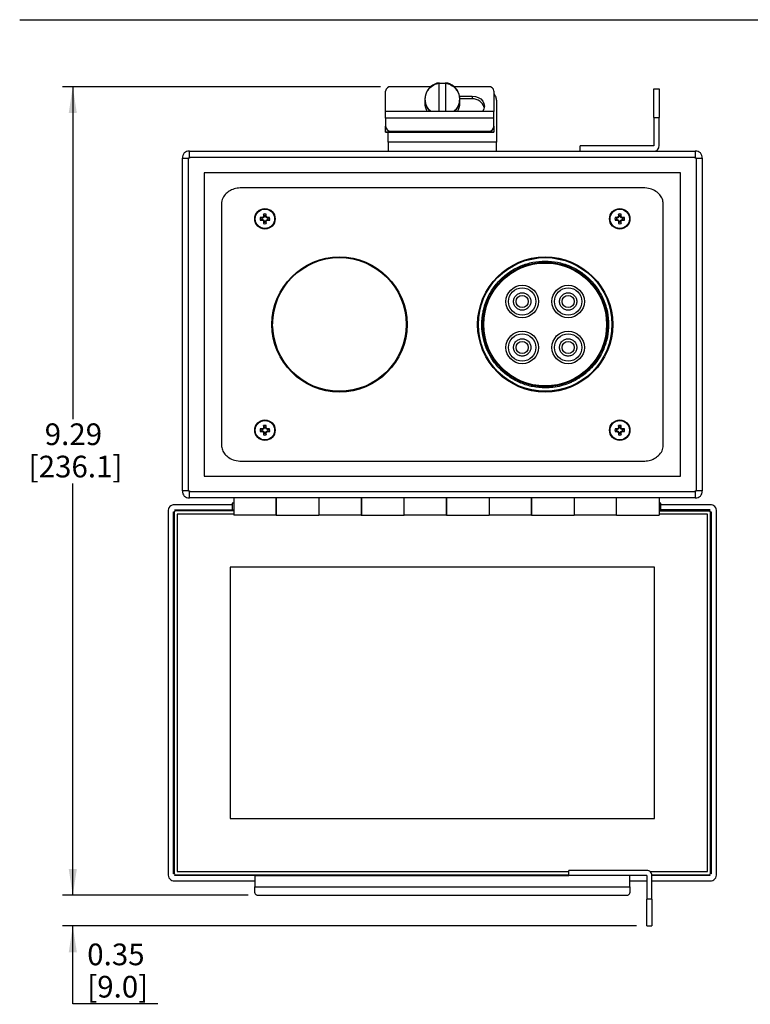
# Model space of a CAD drawing. Units: inches. Extents: x 0.5 to 8, y 0.3 to 10.7.
# Drawn here: x 0.5 to 3.3, y 6.5 to 10.3 of the extents above; entities that cross this region are included whole.
import ezdxf

# ---------------------------------------------------------------- set-up
doc = ezdxf.new("R2010")
doc.units = ezdxf.units.IN
doc.header["$MEASUREMENT"] = 0
doc.layers.add('BORDER', color=7, linetype='Continuous')
doc.layers.add('SLD-0', color=7, linetype='Continuous')
doc.styles.add('SLDTEXTSTYLE0', font='ARIAL.TTF', dxfattribs={"width": 0.948})
doc.dimstyles.new('SLDDIMSTYLE0', dxfattribs={"dimtxt": 0.080892, "dimasz": 0.101115, "dimexe": 0, "dimexo": 0.0625, "dimgap": 0.020223, "dimtad": 0, "dimtih": 1, "dimtoh": 1, "dimlfac": 3, "dimrnd": 1e-09, "dimzin": 12, "dimdsep": 46, "dimtxsty": 'SLDTEXTSTYLE0', "dimsah": 1, "dimcen": 0.09, "dimadec": 0, "dimazin": 3, "dimtfac": 1, "dimtofl": 0, "dimtmove": 0, "dimatfit": 3, "dimfxl": 0, "dimfrac": 2, "dimtolj": 1, "dimtzin": 12, "dimarcsym": 0})
doc.dimstyles.new('SLDDIMSTYLE1', dxfattribs={"dimtxt": 0.080892, "dimasz": 0.101115, "dimexe": 0, "dimexo": 0.0625, "dimgap": 0.020223, "dimtad": 0, "dimtih": 1, "dimtoh": 1, "dimlfac": 3, "dimrnd": 1e-09, "dimzin": 12, "dimdsep": 46, "dimtxsty": 'SLDTEXTSTYLE0', "dimsah": 1, "dimcen": 0.09, "dimadec": 0, "dimazin": 3, "dimtfac": 1, "dimtmove": 0, "dimatfit": 0, "dimfxl": 0, "dimfrac": 2, "dimtolj": 1, "dimtzin": 12, "dimarcsym": 0})

# ---------------------------------------------------------------- blocks, each defined once
blk = doc.blocks.new('_D')
at = {"layer": 'SLD-0'}
for p, q in [((1.8987, 10.0758), (0.6749, 10.0758)), ((0.7142, 10.0758), (0.7142, 8.7974)), ((0.7142, 6.9656), (0.7142, 8.5489)), ((1.3887, 6.9656), (0.6749, 6.9656))]:
    blk.add_line(p, q, dxfattribs=at)
for points in [[(0.7142, 10.0758), (0.6987, 9.9747), (0.7298, 9.9747)], [(0.7142, 6.9656), (0.7298, 7.0667), (0.6987, 7.0667)]]:
    blk.add_solid(points, dxfattribs=at)
at = {"layer": 'SLD-0', "char_height": 0.08333, "attachment_point": 1, "style": 'SLDTEXTSTYLE0'}
for s, insert in [('9.29', (0.6062, 8.7806)), ('[236.1]', (0.5445, 8.6563))]:
    blk.add_mtext(s, dxfattribs=dict(at, insert=insert))
blk = doc.blocks.new('_D_1')
at = {"layer": 'SLD-0'}
for p, q in [((0.7143, 6.9656), (0.7143, 7.1601)), ((1.3887, 6.9656), (0.6749, 6.9656)), ((2.8837, 6.8477), (0.6749, 6.8477)), ((0.7143, 6.5481), (0.7143, 6.8477)), ((1.0414, 6.5481), (0.7143, 6.5481))]:
    blk.add_line(p, q, dxfattribs=at)
for points in [[(0.7143, 6.9656), (0.7299, 7.0667), (0.6988, 7.0667)], [(0.7143, 6.8477), (0.6988, 6.7466), (0.7299, 6.7466)]]:
    blk.add_solid(points, dxfattribs=at)
at = {"layer": 'SLD-0', "char_height": 0.08333, "attachment_point": 1, "style": 'SLDTEXTSTYLE0'}
for s, insert in [('0.35', (0.7698, 6.7797)), ('[9.0]', (0.7698, 6.6555))]:
    blk.add_mtext(s, dxfattribs=dict(at, insert=insert))

msp = doc.modelspace()

# ---------------------------------------------------------------- linework, layer by layer
at = {"color": 7, "linetype": 'Continuous', "lineweight": 25}
for p, q in [((2.0915, 10.0758), (1.938, 10.0758)), ((2.3147, 10.0758), (2.1812, 10.0758)), ((1.918, 9.98), (1.918, 10.0592)), ((2.2026, 10.0399), (2.2514, 10.0399)), ((2.2514, 10.0399), (2.2514, 10.0287)), ((2.3347, 10.0592), (2.3347, 9.98)), ((2.9505, 10.0676), (2.9705, 10.0676)), ((2.0688, 10.027), (2.0688, 10.013)), ((2.2514, 10.0287), (2.2039, 10.0287)), ((2.2039, 10.013), (2.2039, 10.027)), ((2.3447, 10.0237), (2.3447, 9.8627)), ((2.3347, 9.98), (1.918, 9.98)), ((1.918, 9.9542), (1.918, 9.98)), ((2.3347, 9.9542), (2.3347, 9.98)), ((2.3347, 9.9542), (1.918, 9.9542)), ((1.918, 9.9542), (1.918, 9.9244)), ((1.918, 9.9017), (1.918, 9.9244)), ((2.3347, 9.9244), (2.3347, 9.9542)), ((2.3347, 9.9244), (2.3347, 9.9017)), ((2.9505, 9.9577), (2.9705, 9.9577)), ((2.9505, 9.9577), (2.9505, 9.8477)), ((2.9705, 9.8477), (2.9705, 9.9577)), ((1.918, 9.9017), (2.3347, 9.9017)), ((1.918, 9.9011), (1.918, 9.9017)), ((1.918, 9.9011), (2.3347, 9.9011)), ((1.928, 9.8627), (1.928, 9.9011)), ((1.938, 9.9045), (2.3147, 9.9045)), ((2.3347, 9.9017), (2.3347, 9.9011)), ((1.928, 9.8627), (1.928, 9.8277)), ((2.3447, 9.8627), (1.928, 9.8627)), ((2.3447, 9.8277), (2.3447, 9.8627)), ((2.6672, 9.8277), (2.6672, 9.8477)), ((2.9505, 9.8477), (2.6672, 9.8477)), ((1.163, 9.8277), (3.1097, 9.8277)), ((1.1364, 8.521), (1.1364, 9.801)), ((1.1597, 8.521), (1.1597, 9.801)), ((1.163, 9.801), (1.1597, 9.801)), ((1.163, 9.8044), (3.1097, 9.8044)), ((1.163, 9.8044), (1.163, 9.801)), ((3.1097, 9.801), (3.1097, 9.8044)), ((3.113, 9.801), (3.1097, 9.801)), ((3.113, 9.801), (3.113, 8.521)), ((3.1364, 9.801), (3.1364, 8.521)), ((3.053, 9.7444), (1.2197, 9.7444)), ((1.2197, 9.7444), (1.2197, 8.5777)), ((3.053, 8.5777), (3.053, 9.7444)), ((2.9092, 9.6869), (1.3635, 9.6869)), ((1.2864, 9.6255), (1.2864, 8.6966)), ((2.9864, 8.6966), (2.9864, 9.6255)), ((1.4508, 9.5799), (1.4487, 9.5859)), ((1.4566, 9.5799), (1.4587, 9.5859)), ((2.8161, 9.5799), (2.8141, 9.5859)), ((2.8219, 9.5799), (2.824, 9.5859)), ((1.4415, 9.5706), (1.4355, 9.5727)), ((1.4415, 9.5648), (1.4355, 9.5627)), ((1.4443, 9.5706), (1.4415, 9.5706)), ((1.4415, 9.5648), (1.4443, 9.5648)), ((1.4443, 9.5706), (1.4439, 9.5729)), ((1.4443, 9.5648), (1.4439, 9.5626)), ((1.4489, 9.5725), (1.4443, 9.5706)), ((1.4443, 9.5648), (1.4489, 9.5629)), ((1.4489, 9.5725), (1.4472, 9.5743)), ((1.4489, 9.5629), (1.4472, 9.5612)), ((1.4508, 9.5771), (1.4485, 9.5775)), ((1.4508, 9.5583), (1.4485, 9.5579)), ((1.4508, 9.5555), (1.4487, 9.5495)), ((1.4508, 9.5771), (1.4489, 9.5725)), ((1.4489, 9.5629), (1.4508, 9.5583)), ((1.4508, 9.5799), (1.4508, 9.5771)), ((1.4508, 9.5583), (1.4508, 9.5555)), ((1.4566, 9.5771), (1.4566, 9.5799)), ((1.4566, 9.5771), (1.4588, 9.5775)), ((1.4585, 9.5725), (1.4566, 9.5771)), ((1.4566, 9.5583), (1.4585, 9.5629)), ((1.4566, 9.5583), (1.4588, 9.5579)), ((1.4566, 9.5555), (1.4566, 9.5583)), ((1.4566, 9.5555), (1.4587, 9.5495)), ((1.4585, 9.5725), (1.4602, 9.5743)), ((1.4631, 9.5706), (1.4585, 9.5725)), ((1.4585, 9.5629), (1.4631, 9.5648)), ((1.4585, 9.5629), (1.4602, 9.5612)), ((1.4631, 9.5706), (1.4635, 9.5729)), ((1.4659, 9.5706), (1.4631, 9.5706)), ((1.4631, 9.5648), (1.4635, 9.5626)), ((1.4631, 9.5648), (1.4659, 9.5648)), ((1.4659, 9.5706), (1.4719, 9.5727)), ((1.4659, 9.5648), (1.4719, 9.5627)), ((2.8069, 9.5706), (2.8009, 9.5727)), ((2.8069, 9.5648), (2.8009, 9.5627)), ((2.8097, 9.5706), (2.8069, 9.5706)), ((2.8069, 9.5648), (2.8097, 9.5648)), ((2.8097, 9.5706), (2.8092, 9.5729)), ((2.8097, 9.5648), (2.8092, 9.5626)), ((2.8142, 9.5725), (2.8097, 9.5706)), ((2.8097, 9.5648), (2.8142, 9.5629)), ((2.8142, 9.5725), (2.8125, 9.5743)), ((2.8142, 9.5629), (2.8125, 9.5612)), ((2.8161, 9.5771), (2.8139, 9.5775)), ((2.8161, 9.5583), (2.8139, 9.5579)), ((2.8161, 9.5555), (2.8141, 9.5495)), ((2.8161, 9.5771), (2.8142, 9.5725)), ((2.8142, 9.5629), (2.8161, 9.5583)), ((2.8161, 9.5799), (2.8161, 9.5771)), ((2.8161, 9.5583), (2.8161, 9.5555)), ((2.8219, 9.5771), (2.8219, 9.5799)), ((2.8219, 9.5771), (2.8242, 9.5775)), ((2.8238, 9.5725), (2.8219, 9.5771)), ((2.8219, 9.5583), (2.8238, 9.5629)), ((2.8219, 9.5583), (2.8242, 9.5579)), ((2.8219, 9.5555), (2.8219, 9.5583)), ((2.8219, 9.5555), (2.824, 9.5495)), ((2.8238, 9.5725), (2.8256, 9.5743)), ((2.8284, 9.5706), (2.8238, 9.5725)), ((2.8238, 9.5629), (2.8284, 9.5648)), ((2.8238, 9.5629), (2.8256, 9.5612)), ((2.8284, 9.5706), (2.8289, 9.5729)), ((2.8312, 9.5706), (2.8284, 9.5706)), ((2.8284, 9.5648), (2.8289, 9.5626)), ((2.8284, 9.5648), (2.8312, 9.5648)), ((2.8312, 9.5706), (2.8372, 9.5727)), ((2.8312, 9.5648), (2.8372, 9.5627)), ((1.481, 9.1762), (1.4838, 9.1762)), ((1.4847, 9.1674), (1.4816, 9.1651)), ((1.4823, 9.1657), (1.4824, 9.1707)), ((2.7883, 9.174), (2.7907, 9.1762)), ((2.7887, 9.1754), (2.7918, 9.1754)), ((2.7905, 9.1683), (2.7905, 9.1633)), ((1.484, 9.1434), (1.4811, 9.1434)), ((1.4816, 9.1651), (1.4844, 9.1629)), ((1.4823, 9.153), (1.4823, 9.1646)), ((2.7876, 9.1469), (2.791, 9.1493)), ((2.791, 9.1493), (2.7881, 9.1517)), ((2.7916, 9.1429), (2.7884, 9.1429)), ((2.7905, 9.1621), (2.7904, 9.1506)), ((1.4415, 8.7573), (1.4355, 8.7593)), ((1.4415, 8.7515), (1.4355, 8.7494)), ((1.4443, 8.7573), (1.4415, 8.7573)), ((1.4415, 8.7515), (1.4443, 8.7515)), ((1.4443, 8.7573), (1.4439, 8.7595)), ((1.4443, 8.7515), (1.4439, 8.7492)), ((1.4489, 8.7592), (1.4443, 8.7573)), ((1.4443, 8.7515), (1.4489, 8.7496)), ((1.4489, 8.7592), (1.4472, 8.7609)), ((1.4489, 8.7496), (1.4472, 8.7478)), ((1.4508, 8.7638), (1.4485, 8.7642)), ((1.4508, 8.7665), (1.4487, 8.7725)), ((1.4508, 8.7638), (1.4489, 8.7592)), ((1.4489, 8.7496), (1.4508, 8.745)), ((1.4508, 8.7665), (1.4508, 8.7638)), ((1.4566, 8.7665), (1.4587, 8.7725)), ((1.4566, 8.7638), (1.4566, 8.7665)), ((1.4566, 8.7638), (1.4588, 8.7642)), ((1.4585, 8.7592), (1.4566, 8.7638)), ((1.4566, 8.745), (1.4585, 8.7496)), ((1.4585, 8.7592), (1.4602, 8.7609)), ((1.4631, 8.7573), (1.4585, 8.7592)), ((1.4585, 8.7496), (1.4631, 8.7515)), ((1.4585, 8.7496), (1.4602, 8.7478)), ((1.4631, 8.7573), (1.4635, 8.7595)), ((1.4659, 8.7573), (1.4631, 8.7573)), ((1.4631, 8.7515), (1.4635, 8.7492)), ((1.4631, 8.7515), (1.4659, 8.7515)), ((1.4659, 8.7573), (1.4719, 8.7593)), ((1.4659, 8.7515), (1.4719, 8.7494)), ((2.8069, 8.7573), (2.8009, 8.7593)), ((2.8069, 8.7515), (2.8009, 8.7494)), ((2.8097, 8.7573), (2.8069, 8.7573)), ((2.8069, 8.7515), (2.8097, 8.7515)), ((2.8097, 8.7573), (2.8092, 8.7595)), ((2.8097, 8.7515), (2.8092, 8.7492)), ((2.8142, 8.7592), (2.8097, 8.7573)), ((2.8097, 8.7515), (2.8142, 8.7496)), ((2.8142, 8.7592), (2.8125, 8.7609)), ((2.8142, 8.7496), (2.8125, 8.7478)), ((2.8161, 8.7638), (2.8139, 8.7642)), ((2.8161, 8.7665), (2.8141, 8.7725)), ((2.8161, 8.7638), (2.8142, 8.7592)), ((2.8142, 8.7496), (2.8161, 8.745)), ((2.8161, 8.7665), (2.8161, 8.7638)), ((2.8219, 8.7665), (2.824, 8.7725)), ((2.8219, 8.7638), (2.8219, 8.7665)), ((2.8219, 8.7638), (2.8242, 8.7642)), ((2.8238, 8.7592), (2.8219, 8.7638)), ((2.8219, 8.745), (2.8238, 8.7496)), ((2.8238, 8.7592), (2.8256, 8.7609)), ((2.8284, 8.7573), (2.8238, 8.7592)), ((2.8238, 8.7496), (2.8284, 8.7515)), ((2.8238, 8.7496), (2.8256, 8.7478)), ((2.8284, 8.7573), (2.8289, 8.7595)), ((2.8312, 8.7573), (2.8284, 8.7573)), ((2.8284, 8.7515), (2.8289, 8.7492)), ((2.8284, 8.7515), (2.8312, 8.7515)), ((2.8312, 8.7573), (2.8372, 8.7593)), ((2.8312, 8.7515), (2.8372, 8.7494)), ((1.4508, 8.745), (1.4485, 8.7446)), ((1.4508, 8.7422), (1.4487, 8.7362)), ((1.4508, 8.745), (1.4508, 8.7422)), ((1.4566, 8.745), (1.4588, 8.7446)), ((1.4566, 8.7422), (1.4566, 8.745)), ((1.4566, 8.7422), (1.4587, 8.7362)), ((2.8161, 8.745), (2.8139, 8.7446)), ((2.8161, 8.7422), (2.8141, 8.7362)), ((2.8161, 8.745), (2.8161, 8.7422)), ((2.8219, 8.745), (2.8242, 8.7446)), ((2.8219, 8.7422), (2.8219, 8.745)), ((2.8219, 8.7422), (2.824, 8.7362)), ((1.3635, 8.6352), (2.9092, 8.6352)), ((1.2197, 8.5777), (3.053, 8.5777)), ((1.1597, 8.521), (1.163, 8.521)), ((1.163, 8.521), (1.163, 8.5177)), ((3.1097, 8.5177), (1.163, 8.5177)), ((3.1097, 8.4944), (1.163, 8.4944)), ((1.3339, 8.4944), (1.3339, 8.4277)), ((1.4975, 8.4277), (1.4975, 8.4944)), ((1.6612, 8.4944), (1.6612, 8.4277)), ((1.8249, 8.4277), (1.8249, 8.4944)), ((1.9885, 8.4944), (1.9885, 8.4277)), ((2.1522, 8.4277), (2.1522, 8.4944)), ((2.3159, 8.4944), (2.3159, 8.4277)), ((2.4795, 8.4277), (2.4795, 8.4944)), ((2.6432, 8.4944), (2.6432, 8.4277)), ((2.8069, 8.428), (2.8069, 8.4944)), ((2.8069, 8.4277), (2.8069, 8.4944)), ((3.1097, 8.521), (3.113, 8.521)), ((3.1097, 8.5177), (3.1097, 8.521)), ((1.3272, 8.4677), (1.1064, 8.4677)), ((1.1064, 8.4477), (1.3271, 8.4477)), ((1.3339, 8.4744), (1.3271, 8.4744)), ((1.3271, 8.4477), (1.3339, 8.4477)), ((2.9774, 8.4744), (2.9702, 8.4744)), ((2.9702, 8.4477), (2.9774, 8.4477)), ((3.1664, 8.4677), (2.9772, 8.4677)), ((3.1664, 8.4477), (2.9774, 8.4477)), ((1.0814, 8.441), (1.0814, 7.0477)), ((1.0814, 8.441), (1.0815, 8.441)), ((1.1014, 7.0478), (1.1014, 8.441)), ((1.1047, 8.4403), (1.1047, 7.0484)), ((1.3339, 8.4444), (1.108, 8.4444)), ((1.1155, 8.4314), (1.1155, 7.0564)), ((1.3339, 8.4314), (1.1155, 8.4314)), ((1.4975, 8.4277), (1.3339, 8.4277)), ((1.497, 8.4277), (1.6617, 8.4277)), ((1.8249, 8.4277), (1.6612, 8.4277)), ((1.8244, 8.4277), (1.989, 8.4277)), ((2.1522, 8.4277), (1.9885, 8.4277)), ((2.1517, 8.4277), (2.3164, 8.4277)), ((2.4795, 8.4277), (2.3159, 8.4277)), ((2.479, 8.4277), (2.6437, 8.4277)), ((2.8069, 8.4277), (2.6432, 8.4277)), ((2.8064, 8.4277), (2.971, 8.4277)), ((2.9705, 8.4444), (3.1647, 8.4444)), ((3.1572, 8.4314), (2.9705, 8.4314)), ((3.1572, 7.0564), (3.1572, 8.4314)), ((3.168, 7.0484), (3.168, 8.4403)), ((3.1714, 8.441), (3.1714, 7.0478)), ((3.1912, 8.441), (3.1914, 8.441)), ((3.1914, 7.0477), (3.1914, 8.441)), ((2.953, 8.2272), (1.3197, 8.2272)), ((1.3197, 8.2272), (1.3197, 7.2605)), ((2.953, 7.2605), (2.953, 8.2272)), ((1.3197, 7.2605), (2.953, 7.2605)), ((1.1155, 7.0564), (2.623, 7.0564)), ((2.623, 7.041), (2.623, 7.061)), ((2.923, 7.061), (2.623, 7.061)), ((2.9354, 7.0564), (3.1572, 7.0564)), ((1.4147, 7.041), (1.1062, 7.041)), ((1.1062, 7.021), (1.4147, 7.021)), ((1.1078, 7.0444), (2.623, 7.0444)), ((1.4147, 7.041), (2.623, 7.041)), ((1.4147, 7.041), (1.4147, 7.024)), ((1.4147, 7.024), (1.4147, 6.9984)), ((2.923, 7.041), (2.623, 7.041)), ((2.858, 7.024), (2.858, 7.041)), ((2.858, 6.9984), (2.858, 7.024)), ((2.858, 7.021), (2.923, 7.021)), ((2.923, 7.041), (2.923, 6.951)), ((2.943, 6.951), (2.943, 7.041)), ((3.1665, 7.041), (2.943, 7.041)), ((2.943, 7.021), (3.1665, 7.021)), ((1.4147, 6.9984), (2.858, 6.9984)), ((1.4147, 6.975), (1.4147, 6.9984)), ((2.858, 6.9984), (2.858, 6.975)), ((1.428, 6.9656), (2.8447, 6.9656)), ((2.943, 6.951), (2.923, 6.951)), ((2.923, 6.8477), (2.943, 6.8477))]:
    msp.add_line(p, q, dxfattribs=at)
at = {"color": 8, "linetype": 'Continuous', "lineweight": 25}
msp.add_line((2.9424, 7.0444), (3.1649, 7.0444), dxfattribs=at)
at = {"color": 7, "linetype": 'Continuous', "lineweight": 25, "flags": 128}
msp.add_lwpolyline([(2.2514, 10.0399), (2.2634, 10.0386), (2.2747, 10.0347), (2.2844, 10.0286), (2.2918, 10.0205), (2.2964, 10.0112), (2.298, 10.0012), (2.2964, 9.9912), (2.2918, 9.9819), (2.2904, 9.98)], dxfattribs=at)
at = {"color": 7, "linetype": 'Continuous', "lineweight": 25}
for centre, radius in [((1.4537, 9.5677), 0.0394), ((1.4537, 9.5677), 0.0374), ((2.819, 9.5677), 0.0394), ((2.819, 9.5677), 0.0374), ((1.7405, 9.161), 0.26), ((1.7404, 9.1613), 0.257), ((2.5322, 9.161), 0.26), ((2.5321, 9.1612), 0.257), ((2.5321, 9.1612), 0.2397), ((2.5321, 9.1612), 0.2364), ((2.4437, 9.2495), 0.0625), ((2.4437, 9.2495), 0.0525), ((2.6204, 9.2495), 0.0625), ((2.6204, 9.2495), 0.0525), ((2.4437, 9.2495), 0.0233), ((2.6204, 9.2495), 0.0233), ((2.4437, 9.0728), 0.0625), ((2.6204, 9.0728), 0.0625), ((2.4437, 9.0728), 0.0525), ((2.4437, 9.0728), 0.0233), ((2.6204, 9.0728), 0.0525), ((2.6204, 9.0728), 0.0233), ((1.4537, 8.7544), 0.0394), ((1.4537, 8.7544), 0.0374), ((2.819, 8.7544), 0.0394), ((2.819, 8.7544), 0.0374)]:
    msp.add_circle(centre, radius, dxfattribs=at)
for centre, radius, start, end in [((1.9365, 10.0573), 0.0185, 85.1513, 174.1459), ((2.1339, 10.0272), 0.0647, 98.1333, 226.7502), ((2.1364, 10.0186), 0.0699, 89.9981, 99.6102), ((2.1364, 10.0186), 0.0699, 80.3898, 90.0019), ((2.1391, 10.0272), 0.0647, 313.0849, 82.0315), ((2.3163, 10.0573), 0.0185, 5.8541, 94.8487), ((2.1325, 10.0131), 0.0636, 180.0776, 211.3164), ((2.1403, 10.0131), 0.0636, 328.6836, 359.9224), ((2.2547, 9.9845), 0.0443, 14.4973, 94.2739), ((1.938, 9.9245), 0.0199, 180.156, 270.1551), ((2.3147, 9.9245), 0.0199, 269.8449, 359.844), ((1.1597, 9.8044), 0.0233, 81.7868, 188.2132), ((3.113, 9.8044), 0.0233, 351.7868, 98.2132), ((2.0444, 9.5685), 0.5959, 178.333, 179.1348), ((1.4537, 9.5677), 0.0188, 74.6957, 105.3043), ((0.863, 9.5685), 0.5959, 0.8652, 1.667), ((3.4097, 9.5685), 0.5959, 178.333, 179.1348), ((2.819, 9.5677), 0.0188, 74.6957, 105.3043), ((2.2283, 9.5685), 0.5959, 0.8652, 1.667), ((1.4537, 9.5677), 0.0188, 164.6957, 195.3043), ((1.4529, 8.977), 0.5959, 90.8652, 91.667), ((1.4529, 10.1584), 0.5959, 268.333, 269.1348), ((1.4537, 9.5677), 0.0125, 166.5643, 193.4357), ((1.6972, 8.9797), 0.645, 112.8106, 113.127), ((1.6972, 10.1557), 0.645, 246.873, 247.1894), ((2.0417, 9.3242), 0.645, 156.873, 157.1894), ((2.0417, 9.8112), 0.645, 202.8106, 203.127), ((2.0444, 9.5669), 0.5959, 180.8652, 181.667), ((1.4537, 9.5677), 0.0188, 254.6957, 285.3043), ((1.4537, 9.5677), 0.0125, 76.5643, 103.4357), ((1.4537, 9.5677), 0.0125, 256.5643, 283.4357), ((0.863, 9.5669), 0.5959, 358.333, 359.1348), ((0.8657, 9.3242), 0.645, 22.8106, 23.127), ((0.8657, 9.8112), 0.645, 336.873, 337.1894), ((1.2102, 8.9797), 0.645, 66.873, 67.1894), ((1.2102, 10.1557), 0.645, 292.8106, 293.127), ((1.4545, 8.977), 0.5959, 88.333, 89.1348), ((1.4545, 10.1584), 0.5959, 270.8652, 271.667), ((1.4537, 9.5677), 0.0125, 346.5643, 13.4357), ((1.4537, 9.5677), 0.0188, 344.6957, 15.3043), ((2.819, 9.5677), 0.0188, 164.6957, 195.3043), ((2.8182, 8.977), 0.5959, 90.8652, 91.667), ((2.8182, 10.1584), 0.5959, 268.333, 269.1348), ((2.819, 9.5677), 0.0125, 166.5643, 193.4357), ((3.0625, 8.9797), 0.645, 112.8106, 113.127), ((3.0625, 10.1557), 0.645, 246.873, 247.1894), ((3.4071, 9.3242), 0.645, 156.873, 157.1894), ((3.4071, 9.8112), 0.645, 202.8106, 203.127), ((3.4097, 9.5669), 0.5959, 180.8652, 181.667), ((2.819, 9.5677), 0.0188, 254.6957, 285.3043), ((2.819, 9.5677), 0.0125, 76.5643, 103.4357), ((2.819, 9.5677), 0.0125, 256.5643, 283.4357), ((2.2283, 9.5669), 0.5959, 358.333, 359.1348), ((2.231, 9.3242), 0.645, 22.8106, 23.127), ((2.231, 9.8112), 0.645, 336.873, 337.1894), ((2.5755, 8.9797), 0.645, 66.873, 67.1894), ((2.5755, 10.1557), 0.645, 292.8106, 293.127), ((2.8199, 8.977), 0.5959, 88.333, 89.1348), ((2.8199, 10.1584), 0.5959, 270.8652, 271.667), ((2.819, 9.5677), 0.0125, 346.5643, 13.4357), ((2.819, 9.5677), 0.0188, 344.6957, 15.3043), ((1.5207, 9.1705), 0.0383, 171.3932, 179.7238), ((2.7522, 9.1684), 0.0383, 359.7238, 10.4531), ((1.5206, 9.1528), 0.0383, 182.3048, 194.1875), ((2.7521, 9.1507), 0.0383, 348.1693, 357.1603), ((1.4537, 8.7544), 0.0188, 164.6957, 195.3043), ((1.4529, 8.1637), 0.5959, 90.8652, 91.667), ((1.4529, 9.3451), 0.5959, 268.333, 269.1348), ((1.4537, 8.7544), 0.0125, 166.5643, 193.4357), ((1.6972, 8.1664), 0.645, 112.8106, 113.127), ((1.6972, 9.3424), 0.645, 246.873, 247.1894), ((2.0417, 8.5109), 0.645, 156.873, 157.1894), ((2.0444, 8.7552), 0.5959, 178.333, 179.1348), ((1.4537, 8.7544), 0.0188, 74.6957, 105.3043), ((1.4537, 8.7544), 0.0125, 76.5643, 103.4357), ((0.863, 8.7552), 0.5959, 0.8652, 1.667), ((0.8657, 8.5109), 0.645, 22.8106, 23.127), ((1.2102, 8.1664), 0.645, 66.873, 67.1894), ((1.2102, 9.3424), 0.645, 292.8106, 293.127), ((1.4545, 8.1637), 0.5959, 88.333, 89.1348), ((1.4545, 9.3451), 0.5959, 270.8652, 271.667), ((1.4537, 8.7544), 0.0125, 346.5643, 13.4357), ((1.4537, 8.7544), 0.0188, 344.6957, 15.3043), ((2.819, 8.7544), 0.0188, 164.6957, 195.3043), ((2.8182, 8.1637), 0.5959, 90.8652, 91.667), ((2.8182, 9.3451), 0.5959, 268.333, 269.1348), ((2.819, 8.7544), 0.0125, 166.5643, 193.4357), ((3.0625, 8.1664), 0.645, 112.8106, 113.127), ((3.0625, 9.3424), 0.645, 246.873, 247.1894), ((3.4071, 8.5109), 0.645, 156.873, 157.1894), ((3.4097, 8.7552), 0.5959, 178.333, 179.1348), ((2.819, 8.7544), 0.0188, 74.6957, 105.3043), ((2.819, 8.7544), 0.0125, 76.5643, 103.4357), ((2.2283, 8.7552), 0.5959, 0.8652, 1.667), ((2.231, 8.5109), 0.645, 22.8106, 23.127), ((2.5755, 8.1664), 0.645, 66.873, 67.1894), ((2.5755, 9.3424), 0.645, 292.8106, 293.127), ((2.8199, 8.1637), 0.5959, 88.333, 89.1348), ((2.8199, 9.3451), 0.5959, 270.8652, 271.667), ((2.819, 8.7544), 0.0125, 346.5643, 13.4357), ((2.819, 8.7544), 0.0188, 344.6957, 15.3043), ((2.0417, 8.9979), 0.645, 202.8106, 203.127), ((2.0444, 8.7536), 0.5959, 180.8652, 181.667), ((1.4537, 8.7544), 0.0188, 254.6957, 285.3043), ((1.4537, 8.7544), 0.0125, 256.5643, 283.4357), ((0.863, 8.7536), 0.5959, 358.333, 359.1348), ((0.8657, 8.9979), 0.645, 336.873, 337.1894), ((3.4071, 8.9979), 0.645, 202.8106, 203.127), ((3.4097, 8.7536), 0.5959, 180.8652, 181.667), ((2.819, 8.7544), 0.0188, 254.6957, 285.3043), ((2.819, 8.7544), 0.0125, 256.5643, 283.4357), ((2.2283, 8.7536), 0.5959, 358.333, 359.1348), ((2.231, 8.9979), 0.645, 336.873, 337.1894), ((1.1597, 8.5177), 0.0233, 171.7868, 278.2132), ((3.113, 8.5177), 0.0233, 261.7868, 8.2132), ((1.1047, 8.4444), 0.0234, 85.9144, 188.1922), ((1.1039, 8.4444), 0.00417, 233.1301, 53.1301), ((3.1689, 8.4444), 0.00417, 126.8699, 306.8699), ((3.168, 8.4444), 0.0234, 351.8078, 94.0856), ((1.1045, 7.0444), 0.0234, 171.8078, 274.0856), ((1.1037, 7.0444), 0.00417, 306.8699, 123.847), ((3.169, 7.0444), 0.00417, 56.153, 233.1301), ((3.1682, 7.0444), 0.0234, 265.9144, 8.1922)]:
    msp.add_arc(centre, radius, start, end, dxfattribs=at)
for points, knots in [([(2.0947, 9.98), (2.0917, 9.9822), (2.0826, 9.989), (2.0736, 10.0059), (2.0694, 10.0277), (2.0734, 10.0499), (2.085, 10.0692), (2.1026, 10.084), (2.1173, 10.0881), (2.1247, 10.0902)], [0, 0, 0, 0, 0.077384, 0.231154, 0.384923, 0.538692, 0.692461, 0.846231, 1, 1, 1, 1]), ([(2.1247, 9.98), (2.1247, 9.9861), (2.1247, 10.0033), (2.1247, 10.0317), (2.1247, 10.0633), (2.1247, 10.0813), (2.1247, 10.0902)], [0, 0, 0, 0, 0.153923, 0.438141, 0.722358, 1, 1, 1, 1]), ([(2.148, 10.0902), (2.148, 10.0813), (2.148, 10.0633), (2.148, 10.0317), (2.148, 10.0033), (2.148, 9.9861), (2.148, 9.98)], [0, 0, 0, 0, 0.277642, 0.561859, 0.846077, 1, 1, 1, 1]), ([(2.148, 10.0902), (2.1554, 10.0881), (2.1701, 10.084), (2.1877, 10.0692), (2.1993, 10.0499), (2.2034, 10.0277), (2.1991, 10.0059), (2.1901, 9.9889), (2.181, 9.9822), (2.1779, 9.98)], [0, 0, 0, 0, 0.153686, 0.307372, 0.461058, 0.614744, 0.76843, 0.922115, 1, 1, 1, 1]), ([(2.3447, 10.0237), (2.3442, 10.0291), (2.3433, 10.0385), (2.3373, 10.0458), (2.3347, 10.049)], [0, 0, 0, 0, 0.569477, 1, 1, 1, 1]), ([(1.3635, 9.6869), (1.3559, 9.6864), (1.341, 9.6854), (1.3206, 9.6774), (1.3031, 9.665), (1.2893, 9.6475), (1.2873, 9.6328), (1.2864, 9.6255)], [0, 0, 0, 0, 0.211283, 0.409529, 0.595379, 0.800396, 1, 1, 1, 1]), ([(2.9864, 9.6255), (2.9857, 9.6317), (2.9843, 9.6441), (2.9737, 9.6606), (2.9576, 9.6745), (2.9355, 9.6848), (2.9182, 9.6862), (2.9092, 9.6869)], [0, 0, 0, 0, 0.169746, 0.341726, 0.523327, 0.752699, 1, 1, 1, 1]), ([(2.2881, 9.1612), (2.2891, 9.1771), (2.2909, 9.2091), (2.3054, 9.2551), (2.3279, 9.2975), (2.3585, 9.3347), (2.3957, 9.3653), (2.4381, 9.388), (2.4842, 9.4019), (2.5321, 9.4066), (2.5799, 9.4019), (2.626, 9.388), (2.6684, 9.3653), (2.7056, 9.3347), (2.7362, 9.2975), (2.7587, 9.2551), (2.7732, 9.2091), (2.7751, 9.1771), (2.776, 9.1612)], [0, 0, 0, 0, 0.0625, 0.1250001, 0.1875001, 0.2500001, 0.3125001, 0.3750001, 0.4375001, 0.5000001, 0.5625001, 0.6250001, 0.6875001, 0.7500001, 0.8125001, 0.8750001, 0.9375, 1, 1, 1, 1]), ([(2.4103, 9.2495), (2.4108, 9.2537), (2.4115, 9.2602), (2.4156, 9.268), (2.4199, 9.2733), (2.4252, 9.2776), (2.433, 9.2816), (2.4437, 9.2837), (2.4543, 9.2816), (2.4621, 9.2776), (2.4674, 9.2733), (2.4717, 9.268), (2.4759, 9.2602), (2.4766, 9.2537), (2.477, 9.2495)], [0, 0, 0, 0, 0.1197215, 0.1847981, 0.25, 0.3150715, 0.3802785, 0.5, 0.6197215, 0.6847981, 0.75, 0.8150715, 0.8802785, 1, 1, 1, 1]), ([(2.5871, 9.2495), (2.5876, 9.2537), (2.5882, 9.2602), (2.5924, 9.268), (2.5967, 9.2733), (2.602, 9.2776), (2.6098, 9.2816), (2.6204, 9.2837), (2.6311, 9.2816), (2.6389, 9.2776), (2.6442, 9.2733), (2.6485, 9.268), (2.6526, 9.2602), (2.6533, 9.2537), (2.6538, 9.2495)], [0, 0, 0, 0, 0.119722, 0.184798, 0.25, 0.315071, 0.380278, 0.5, 0.619722, 0.684798, 0.75, 0.815072, 0.880278, 1, 1, 1, 1]), ([(2.477, 9.2495), (2.4766, 9.2454), (2.4759, 9.2389), (2.4717, 9.2311), (2.4674, 9.2258), (2.4621, 9.2215), (2.4543, 9.2175), (2.4437, 9.2154), (2.433, 9.2175), (2.4252, 9.2215), (2.4199, 9.2258), (2.4156, 9.2311), (2.4115, 9.2389), (2.4108, 9.2454), (2.4103, 9.2495)], [0, 0, 0, 0, 0.119722, 0.184798, 0.25, 0.315071, 0.380278, 0.5, 0.619722, 0.684798, 0.75, 0.815072, 0.880278, 1, 1, 1, 1]), ([(2.6538, 9.2495), (2.6533, 9.2454), (2.6526, 9.2389), (2.6485, 9.2311), (2.6442, 9.2258), (2.6389, 9.2215), (2.6311, 9.2175), (2.6204, 9.2154), (2.6098, 9.2175), (2.602, 9.2215), (2.5967, 9.2258), (2.5924, 9.2311), (2.5882, 9.2389), (2.5876, 9.2454), (2.5871, 9.2495)], [0, 0, 0, 0, 0.119722, 0.184798, 0.25, 0.315071, 0.380278, 0.5, 0.619722, 0.684798, 0.75, 0.815072, 0.880278, 1, 1, 1, 1]), ([(2.5321, 8.9172), (2.5161, 8.9182), (2.4842, 8.92), (2.4381, 8.9345), (2.3957, 8.957), (2.3639, 8.9831), (2.3413, 9.0083), (2.3295, 9.0248), (2.3224, 9.0364), (2.3189, 9.0425), (2.3156, 9.0487), (2.3124, 9.055), (2.3095, 9.0614), (2.3037, 9.0746), (2.2972, 9.0936), (2.2919, 9.117), (2.2895, 9.1345), (2.2885, 9.1467), (2.2882, 9.1542), (2.2882, 9.1585), (2.2881, 9.1605), (2.2881, 9.161), (2.2881, 9.1611), (2.2881, 9.1611), (2.2881, 9.1612), (2.2881, 9.1612), (2.2881, 9.1612), (2.2881, 9.1612)], [0, 0, 0, 0, 0.12492, 0.249839, 0.374759, 0.499678, 0.56971, 0.639743, 0.658093, 0.676443, 0.694794, 0.713144, 0.731494, 0.749845, 0.826248, 0.888776, 0.937419, 0.964789, 0.984342, 0.99608, 0.999017, 0.999753, 0.999937, 0.999984, 0.999996, 0.999999, 1, 1, 1, 1]), ([(2.776, 9.1612), (2.7751, 9.1452), (2.7733, 9.1133), (2.7603, 9.0723), (2.7439, 9.0389), (2.7261, 9.0123), (2.7102, 8.9941), (2.6985, 8.9828), (2.6923, 8.9772), (2.6859, 8.9718), (2.6793, 8.9666), (2.6725, 8.9617), (2.6678, 8.9585), (2.6644, 8.9563), (2.6585, 8.9525), (2.6486, 8.9467), (2.6349, 8.9399), (2.6173, 8.9322), (2.593, 8.9243), (2.5628, 8.9183), (2.542, 8.9176), (2.5321, 8.9172)], [0, 0, 0, 0, 0.124895, 0.249789, 0.333126, 0.416464, 0.499801, 0.521717, 0.543632, 0.565547, 0.587457, 0.609367, 0.631276, 0.632371, 0.640686, 0.686333, 0.722457, 0.759996, 0.83707, 0.922329, 1, 1, 1, 1]), ([(2.4103, 9.0728), (2.4108, 9.077), (2.4115, 9.0834), (2.4156, 9.0912), (2.4199, 9.0965), (2.4252, 9.1008), (2.433, 9.1049), (2.4437, 9.1069), (2.4543, 9.1049), (2.4621, 9.1008), (2.4674, 9.0965), (2.4717, 9.0912), (2.4759, 9.0834), (2.4766, 9.077), (2.477, 9.0728)], [0, 0, 0, 0, 0.119722, 0.184798, 0.25, 0.315071, 0.380278, 0.5, 0.619722, 0.684798, 0.75, 0.815072, 0.880278, 1, 1, 1, 1]), ([(2.5871, 9.0728), (2.5876, 9.077), (2.5882, 9.0834), (2.5924, 9.0912), (2.5967, 9.0965), (2.602, 9.1008), (2.6098, 9.1049), (2.6204, 9.1069), (2.6311, 9.1049), (2.6389, 9.1008), (2.6442, 9.0965), (2.6485, 9.0912), (2.6526, 9.0834), (2.6533, 9.077), (2.6538, 9.0728)], [0, 0, 0, 0, 0.119722, 0.184798, 0.25, 0.315071, 0.380278, 0.5, 0.619722, 0.684798, 0.75, 0.815072, 0.880278, 1, 1, 1, 1]), ([(2.477, 9.0728), (2.4766, 9.0686), (2.4759, 9.0621), (2.4717, 9.0543), (2.4674, 9.049), (2.4621, 9.0447), (2.4543, 9.0407), (2.4437, 9.0386), (2.433, 9.0407), (2.4252, 9.0447), (2.4199, 9.049), (2.4156, 9.0543), (2.4115, 9.0621), (2.4108, 9.0686), (2.4103, 9.0728)], [0, 0, 0, 0, 0.119722, 0.184798, 0.25, 0.315071, 0.380278, 0.5, 0.619722, 0.684798, 0.75, 0.815072, 0.880278, 1, 1, 1, 1]), ([(2.6538, 9.0728), (2.6533, 9.0686), (2.6526, 9.0621), (2.6485, 9.0543), (2.6442, 9.049), (2.6389, 9.0447), (2.6311, 9.0407), (2.6204, 9.0386), (2.6098, 9.0407), (2.602, 9.0447), (2.5967, 9.049), (2.5924, 9.0543), (2.5882, 9.0621), (2.5876, 9.0686), (2.5871, 9.0728)], [0, 0, 0, 0, 0.119722, 0.184798, 0.25, 0.315071, 0.380278, 0.5, 0.619722, 0.684798, 0.75, 0.815072, 0.880278, 1, 1, 1, 1]), ([(1.2864, 8.6966), (1.2871, 8.6904), (1.2885, 8.6779), (1.2991, 8.6615), (1.3151, 8.6476), (1.3372, 8.6373), (1.3545, 8.6359), (1.3635, 8.6352)], [0, 0, 0, 0, 0.169746, 0.341726, 0.523327, 0.752699, 1, 1, 1, 1]), ([(2.9092, 8.6352), (2.9169, 8.6357), (2.9317, 8.6367), (2.9521, 8.6447), (2.9696, 8.6571), (2.9834, 8.6745), (2.9854, 8.6893), (2.9864, 8.6966)], [0, 0, 0, 0, 0.211283, 0.409529, 0.595379, 0.800396, 1, 1, 1, 1]), ([(1.4975, 8.4944), (1.4975, 8.494), (1.4975, 8.4934), (1.4975, 8.4882), (1.4975, 8.4805), (1.4975, 8.4707), (1.4975, 8.46), (1.4975, 8.4494), (1.4975, 8.4399), (1.4975, 8.4327), (1.4975, 8.4283), (1.4975, 8.4281), (1.4975, 8.428)], [0, 0, 0, 0, 0.101928, 0.203857, 0.305785, 0.407713, 0.509642, 0.61157, 0.713499, 0.815427, 0.917355, 1, 1, 1, 1]), ([(1.6612, 8.4944), (1.6612, 8.494), (1.6612, 8.4934), (1.6612, 8.4882), (1.6612, 8.4805), (1.6612, 8.4707), (1.6612, 8.46), (1.6612, 8.4494), (1.6612, 8.4399), (1.6612, 8.4327), (1.6612, 8.4283), (1.6612, 8.4281), (1.6612, 8.428)], [0, 0, 0, 0, 0.101928, 0.203857, 0.305785, 0.407713, 0.509642, 0.61157, 0.713499, 0.815427, 0.917355, 1, 1, 1, 1]), ([(1.8249, 8.4944), (1.8249, 8.494), (1.8249, 8.4934), (1.8249, 8.4882), (1.8249, 8.4805), (1.8249, 8.4707), (1.8249, 8.46), (1.8249, 8.4494), (1.8249, 8.4399), (1.8249, 8.4327), (1.8249, 8.4283), (1.8249, 8.4281), (1.8249, 8.428)], [0, 0, 0, 0, 0.101928, 0.203857, 0.305785, 0.407713, 0.509642, 0.61157, 0.713499, 0.815427, 0.917355, 1, 1, 1, 1]), ([(1.9885, 8.4944), (1.9885, 8.494), (1.9885, 8.4934), (1.9885, 8.4882), (1.9885, 8.4805), (1.9885, 8.4707), (1.9885, 8.46), (1.9885, 8.4494), (1.9885, 8.4399), (1.9885, 8.4327), (1.9885, 8.4283), (1.9885, 8.4281), (1.9885, 8.428)], [0, 0, 0, 0, 0.101928, 0.203857, 0.305785, 0.407713, 0.509642, 0.61157, 0.713499, 0.815427, 0.917355, 1, 1, 1, 1]), ([(2.1522, 8.4944), (2.1522, 8.494), (2.1522, 8.4934), (2.1522, 8.4882), (2.1522, 8.4805), (2.1522, 8.4707), (2.1522, 8.46), (2.1522, 8.4494), (2.1522, 8.4399), (2.1522, 8.4327), (2.1522, 8.4283), (2.1522, 8.4281), (2.1522, 8.428)], [0, 0, 0, 0, 0.101928, 0.203857, 0.305785, 0.407713, 0.509642, 0.61157, 0.713499, 0.815427, 0.917355, 1, 1, 1, 1]), ([(2.3159, 8.4944), (2.3159, 8.494), (2.3159, 8.4934), (2.3159, 8.4882), (2.3159, 8.4805), (2.3159, 8.4707), (2.3159, 8.46), (2.3159, 8.4494), (2.3159, 8.4399), (2.3159, 8.4327), (2.3159, 8.4283), (2.3159, 8.4281), (2.3159, 8.428)], [0, 0, 0, 0, 0.101928, 0.203857, 0.305785, 0.407713, 0.509642, 0.61157, 0.713499, 0.815427, 0.917355, 1, 1, 1, 1]), ([(2.4795, 8.4944), (2.4795, 8.494), (2.4795, 8.4934), (2.4795, 8.4882), (2.4795, 8.4805), (2.4795, 8.4707), (2.4795, 8.46), (2.4795, 8.4494), (2.4795, 8.4399), (2.4795, 8.4327), (2.4795, 8.4283), (2.4795, 8.4281), (2.4795, 8.428)], [0, 0, 0, 0, 0.101928, 0.203857, 0.305785, 0.407713, 0.509642, 0.61157, 0.713499, 0.815427, 0.917355, 1, 1, 1, 1]), ([(2.6432, 8.4944), (2.6432, 8.494), (2.6432, 8.4934), (2.6432, 8.4882), (2.6432, 8.4805), (2.6432, 8.4707), (2.6432, 8.46), (2.6432, 8.4494), (2.6432, 8.4399), (2.6432, 8.4327), (2.6432, 8.4283), (2.6432, 8.4281), (2.6432, 8.428)], [0, 0, 0, 0, 0.101928, 0.203857, 0.305785, 0.407713, 0.509642, 0.61157, 0.713499, 0.815427, 0.917355, 1, 1, 1, 1]), ([(2.9705, 8.4944), (2.9705, 8.494), (2.9705, 8.4934), (2.9705, 8.4882), (2.9705, 8.4805), (2.9705, 8.4707), (2.9705, 8.46), (2.9705, 8.4494), (2.9705, 8.4399), (2.9705, 8.4327), (2.9705, 8.4283), (2.9705, 8.4281), (2.9705, 8.428)], [0, 0, 0, 0, 0.101928, 0.203857, 0.305785, 0.407713, 0.509642, 0.61157, 0.713499, 0.815427, 0.917355, 1, 1, 1, 1]), ([(2.9772, 8.461), (2.9772, 8.4624), (2.9772, 8.465), (2.9772, 8.4686), (2.9772, 8.4715), (2.9772, 8.4735), (2.9772, 8.4744), (2.9772, 8.4743), (2.9772, 8.4742)], [0, 0, 0, 0, 0.187519, 0.375038, 0.562557, 0.750075, 0.937594, 1, 1, 1, 1])]:
    msp.add_open_spline(points, degree=3, knots=knots, dxfattribs=at)
for points in [[(2.9505, 9.9577), (2.9505, 9.9646), (2.9505, 9.9786), (2.9505, 9.9989), (2.9505, 10.0176), (2.9505, 10.0341), (2.9505, 10.0479), (2.9505, 10.0584), (2.9505, 10.0655), (2.9505, 10.0669), (2.9505, 10.0676)], [(2.9705, 10.0676), (2.9705, 10.0669), (2.9705, 10.0655), (2.9705, 10.0584), (2.9705, 10.0479), (2.9705, 10.0341), (2.9705, 10.0176), (2.9705, 9.9989), (2.9705, 9.9786), (2.9705, 9.9646), (2.9705, 9.9577)], [(2.9505, 9.8277), (2.9531, 9.828), (2.9584, 9.8286), (2.965, 9.8332), (2.9696, 9.8398), (2.9702, 9.8451), (2.9705, 9.8477)], [(1.163, 9.8044), (1.163, 9.8074), (1.163, 9.8136), (1.163, 9.8213), (1.163, 9.8267), (1.163, 9.8274), (1.163, 9.8277)], [(3.1097, 9.8277), (3.1097, 9.8274), (3.1097, 9.8267), (3.1097, 9.8213), (3.1097, 9.8136), (3.1097, 9.8074), (3.1097, 9.8044)], [(1.1364, 9.801), (1.1367, 9.801), (1.1374, 9.801), (1.1428, 9.801), (1.1505, 9.801), (1.1566, 9.801), (1.1597, 9.801)], [(3.113, 9.801), (3.1161, 9.801), (3.1222, 9.801), (3.1299, 9.801), (3.1353, 9.801), (3.136, 9.801), (3.1364, 9.801)], [(1.1597, 8.521), (1.1566, 8.521), (1.1505, 8.521), (1.1428, 8.521), (1.1374, 8.521), (1.1367, 8.521), (1.1364, 8.521)], [(1.163, 8.4944), (1.163, 8.4947), (1.163, 8.4954), (1.163, 8.5008), (1.163, 8.5085), (1.163, 8.5147), (1.163, 8.5177)], [(3.1097, 8.5177), (3.1097, 8.5147), (3.1097, 8.5085), (3.1097, 8.5008), (3.1097, 8.4954), (3.1097, 8.4947), (3.1097, 8.4944)], [(3.1364, 8.521), (3.136, 8.521), (3.1353, 8.521), (3.1299, 8.521), (3.1222, 8.521), (3.1161, 8.521), (3.113, 8.521)], [(1.3272, 8.4744), (1.3272, 8.4742), (1.3272, 8.4738), (1.3272, 8.4707), (1.3272, 8.4663), (1.3272, 8.461), (1.3272, 8.4558), (1.3272, 8.4514), (1.3272, 8.4483), (1.3272, 8.4479), (1.3272, 8.4477)], [(2.9772, 8.4477), (2.9772, 8.4479), (2.9772, 8.4483), (2.9772, 8.4514), (2.9772, 8.4558), (2.9772, 8.4593), (2.9772, 8.461)], [(2.943, 7.041), (2.9427, 7.0437), (2.9421, 7.0489), (2.9375, 7.0555), (2.9309, 7.0601), (2.9256, 7.0607), (2.923, 7.061)], [(1.4147, 6.975), (1.4149, 6.9738), (1.4153, 6.9713), (1.4184, 6.9682), (1.4228, 6.966), (1.4263, 6.9658), (1.428, 6.9656)], [(2.8447, 6.9656), (2.8464, 6.9658), (2.8499, 6.966), (2.8543, 6.9682), (2.8574, 6.9713), (2.8578, 6.9738), (2.858, 6.975)], [(2.923, 6.8477), (2.923, 6.8481), (2.923, 6.8489), (2.923, 6.855), (2.923, 6.8646), (2.923, 6.8775), (2.923, 6.8933), (2.923, 6.9112), (2.923, 6.9308), (2.923, 6.9443), (2.923, 6.951)], [(2.943, 6.951), (2.943, 6.9443), (2.943, 6.9308), (2.943, 6.9112), (2.943, 6.8933), (2.943, 6.8775), (2.943, 6.8646), (2.943, 6.855), (2.943, 6.8489), (2.943, 6.8481), (2.943, 6.8477)]]:
    msp.add_open_spline(points, degree=3, dxfattribs=at)
at = {"layer": 'BORDER'}
msp.add_line((0.5099, 10.3335), (7.976, 10.3335), dxfattribs=at)

# ---------------------------------------------------------------- dimensions: what is measured, and where the dimension line sits
at = {"layer": 'SLD-0'}
for base, p1, p2, text, dimstyle, picture, middle in [((0.7142, 6.9656), (1.938, 10.0758), (1.428, 6.9656), '9.29\\P[236.1]', 'SLDDIMSTYLE0', '_D', (0.7142, 8.6732)), ((0.7143, 6.8477), (1.428, 6.9656), (2.923, 6.8477), '0.35\\P[9.0]', 'SLDDIMSTYLE1', '_D_1', (0.7143, 6.6723))]:
    dim = msp.add_linear_dim(base=base, p1=p1, p2=p2, angle=90, text=text, dimstyle=dimstyle, dxfattribs=at)
    dim.commit()
    dim.dimension.update_dxf_attribs({"geometry": picture, "text_midpoint": middle, "dimtype": 160})

doc.saveas('drawing.dxf')
